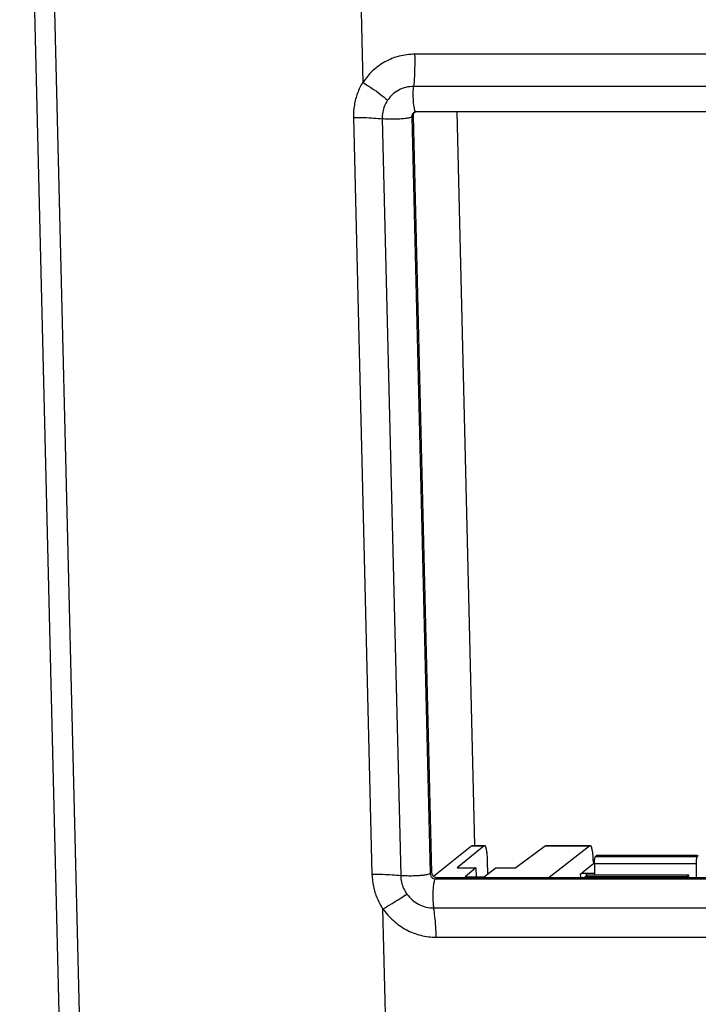
# Model space of a CAD drawing. Units: millimetres. Extents: x -73 to 73, y -100 to 101.
# Drawn here: x -72 to -33, y -33 to 24 of the extents above; entities that cross this region are included whole.
import ezdxf

# ---------------------------------------------------------------- set-up
doc = ezdxf.new("R2010")
doc.units = ezdxf.units.MM
doc.header["$LTSCALE"] = 36.425481
doc.layers.get('0').update_dxf_attribs({"linetype": 'CONTINUOUS'})

msp = doc.modelspace()

# ---------------------------------------------------------------- linework, layer by layer
at = {"color": 7, "linetype": 'CONTINUOUS'}
for p, q in [((-72.092, 59.735), (-68.95, -69.025)), ((-49.216, 18.503), (-48.143, -25.465)), ((39.004, 18.721), (-49.038, 18.721)), ((-46.682, 18.721), (-45.642, -23.905)), ((-45.811, -23.917), (-48.027, -25.696)), ((-45.08, -23.917), (-46.65, -25.204)), ((-45.788, -23.908), (-45.058, -23.908)), ((-41.517, -23.917), (-43.253, -25.204)), ((-41.493, -23.908), (-38.917, -23.908)), ((-38.941, -23.917), (-41.31, -25.762)), ((-38.614, -24.53), (-38.569, -24.494)), ((-32.706, -24.489), (-38.557, -24.489)), ((-32.706, -24.53), (-32.66, -24.494)), ((-44.874, -25.567), (-44.893, -24.769)), ((-39.409, -25.482), (-38.741, -24.942)), ((-38.746, -24.769), (-38.741, -24.942)), ((-38.674, -24.942), (-38.741, -24.942)), ((-38.674, -24.947), (-38.668, -25.629)), ((-32.765, -24.947), (-32.758, -25.762)), ((-46.65, -25.204), (-45.567, -25.204)), ((-45.567, -25.204), (-46.188, -25.714)), ((-46.188, -25.714), (-45.072, -25.714)), ((-45.567, -25.204), (-45.555, -25.714)), ((-44.385, -25.204), (-45.072, -25.714)), ((-44.385, -25.204), (-43.253, -25.204)), ((-39.22, -25.762), (-39.214, -25.723)), ((-39.214, -25.723), (-39.098, -25.629)), ((-33.306, -25.723), (-39.214, -25.723)), ((-39.134, -25.498), (-38.669, -25.498)), ((-33.19, -25.629), (-39.098, -25.629)), ((-33.311, -25.762), (-33.306, -25.723)), ((-33.306, -25.723), (-33.19, -25.629)), ((-33.185, -25.762), (-33.19, -25.629)), ((-47.841, -25.762), (40.201, -25.762))]:
    msp.add_line(p, q, dxfattribs=at)
at = {"color": 9, "linetype": 'CONTINUOUS'}
for p, q in [((-70.762, 53.182), (-68.007, -59.709)), ((-52.348, 28.872), (-52.142, 20.417)), ((38.912, 22.074), (-49.13, 22.074)), ((38.852, 20.205), (-49.19, 20.205)), ((-52.685, 18.406), (-51.612, -25.562)), ((-51.016, 18.322), (-49.942, -25.646)), ((-49.216, 18.503), (-49.302, 18.433)), ((-49.302, 18.433), (-48.229, -25.534)), ((-49.196, 18.667), (-49.196, 18.666)), ((-45.811, -23.917), (-45.08, -23.917)), ((-41.517, -23.917), (-38.941, -23.917)), ((-38.614, -24.53), (-32.706, -24.53)), ((-32.66, -24.494), (-38.569, -24.494)), ((-38.674, -24.947), (-32.765, -24.947)), ((-48.143, -25.465), (-48.229, -25.534)), ((-39.475, -25.762), (-39.481, -25.54)), ((-39.131, -25.63), (-39.134, -25.498)), ((-47.841, -25.762), (-47.927, -25.832)), ((-47.927, -25.832), (40.115, -25.832)), ((-50.764, -36.028), (-50.971, -27.573)), ((-48.025, -27.528), (40.017, -27.528)), ((-47.878, -29.23), (40.164, -29.23))]:
    msp.add_line(p, q, dxfattribs=at)
at = {"color": 7, "linetype": 'CONTINUOUS'}
for points in [[(-49.131, 18.704), (-49.171, 18.684), (-49.196, 18.666)], [(-49.038, 18.721), (-49.087, 18.716), (-49.131, 18.704)]]:
    msp.add_lwpolyline(points, dxfattribs=at)
at = {"color": 9, "linetype": 'CONTINUOUS'}
for points, knots in [([(-49.13, 22.074), (-49.432, 22.074), (-50.035, 21.998), (-50.875, 21.664), (-51.602, 21.134), (-51.982, 20.669), (-52.142, 20.417)], [0, 0, 0, 0, 0.253363, 0.50272, 0.749764, 1, 1, 1, 1]), ([(-49.13, 22.074), (-49.125, 21.86), (-49.123, 21.434), (-49.142, 20.811), (-49.171, 20.402), (-49.19, 20.205)], [0, 0, 0, 0, 0.343732, 0.682085, 1, 1, 1, 1]), ([(-52.143, 20.454), (-52.267, 20.249), (-52.474, 19.817), (-52.658, 19.122), (-52.691, 18.644), (-52.685, 18.406)], [0, 0, 0, 0, 0.335367, 0.665777, 1, 1, 1, 1]), ([(-52.134, 20.428), (-51.954, 20.321), (-51.607, 20.104), (-51.13, 19.762), (-50.837, 19.522), (-50.704, 19.402)], [0, 0, 0, 0, 0.355775, 0.695852, 1, 1, 1, 1]), ([(-49.19, 20.205), (-49.341, 20.205), (-49.641, 20.168), (-50.062, 20.006), (-50.427, 19.749), (-50.622, 19.524), (-50.704, 19.402)], [0, 0, 0, 0, 0.253719, 0.504241, 0.752428, 1, 1, 1, 1]), ([(-49.136, 18.895), (-49.148, 18.983), (-49.194, 19.176), (-49.209, 19.5), (-49.215, 19.85), (-49.201, 20.089), (-49.19, 20.205)], [0, 0, 0, 0, 0.199973, 0.455827, 0.734638, 1, 1, 1, 1]), ([(-50.704, 19.402), (-50.774, 19.298), (-50.893, 19.073), (-50.999, 18.705), (-51.019, 18.45), (-51.016, 18.322)], [0, 0, 0, 0, 0.331038, 0.663982, 1, 1, 1, 1]), ([(-49.037, 18.726), (-49.051, 18.728), (-49.124, 18.773), (-49.129, 18.841), (-49.136, 18.895)], [0, 0, 0, 0, 0.202186, 1, 1, 1, 1]), ([(-52.685, 18.406), (-52.479, 18.406), (-52.085, 18.4), (-51.528, 18.373), (-51.177, 18.342), (-51.016, 18.322)], [0, 0, 0, 0, 0.369009, 0.707346, 1, 1, 1, 1]), ([(-49.431, 18.383), (-49.513, 18.365), (-49.699, 18.332), (-50.013, 18.306), (-50.361, 18.292), (-50.7, 18.296), (-50.917, 18.31), (-51.016, 18.322)], [0, 0, 0, 0, 0.155532, 0.361416, 0.59081, 0.813438, 1, 1, 1, 1]), ([(-51.612, -25.562), (-51.606, -25.802), (-51.549, -26.281), (-51.332, -26.975), (-51.104, -27.405), (-50.97, -27.61)], [0, 0, 0, 0, 0.331159, 0.661851, 1, 1, 1, 1]), ([(-51.612, -25.562), (-51.406, -25.562), (-51.012, -25.568), (-50.455, -25.595), (-50.104, -25.626), (-49.942, -25.646)], [0, 0, 0, 0, 0.369009, 0.707346, 1, 1, 1, 1]), ([(-48.703, -25.64), (-48.777, -25.648), (-48.974, -25.664), (-49.288, -25.676), (-49.627, -25.672), (-49.844, -25.658), (-49.942, -25.646)], [0, 0, 0, 0, 0.181272, 0.475379, 0.760811, 1, 1, 1, 1]), ([(-49.942, -25.646), (-49.939, -25.774), (-49.907, -26.029), (-49.783, -26.395), (-49.654, -26.619), (-49.58, -26.723)], [0, 0, 0, 0, 0.332693, 0.666115, 1, 1, 1, 1]), ([(-48.358, -25.585), (-48.44, -25.603), (-48.553, -25.623), (-48.669, -25.637), (-48.703, -25.64)], [0, 0, 0, 0, 0.706867, 1, 1, 1, 1]), ([(-48.186, -25.683), (-48.159, -25.728), (-48.095, -25.791), (-48.012, -25.821), (-47.978, -25.827)], [0, 0, 0, 0, 0.602222, 1, 1, 1, 1]), ([(-47.987, -25.948), (-48.009, -26.029), (-48.045, -26.208), (-48.071, -26.518), (-48.08, -26.865), (-48.066, -27.208), (-48.043, -27.428), (-48.025, -27.528)], [0, 0, 0, 0, 0.150916, 0.353769, 0.582713, 0.807889, 1, 1, 1, 1]), ([(-50.962, -27.583), (-50.79, -27.479), (-50.46, -27.278), (-50, -26.991), (-49.712, -26.808), (-49.58, -26.723)], [0, 0, 0, 0, 0.37072, 0.711315, 1, 1, 1, 1]), ([(-49.58, -26.723), (-49.492, -26.846), (-49.286, -27.072), (-48.908, -27.329), (-48.48, -27.491), (-48.177, -27.528), (-48.025, -27.528)], [0, 0, 0, 0, 0.250125, 0.499722, 0.749576, 1, 1, 1, 1]), ([(-50.971, -27.573), (-50.798, -27.827), (-50.394, -28.291), (-49.642, -28.82), (-48.789, -29.153), (-48.181, -29.23), (-47.878, -29.23)], [0, 0, 0, 0, 0.252854, 0.501501, 0.750375, 1, 1, 1, 1]), ([(-47.878, -29.23), (-47.883, -29.022), (-47.9, -28.621), (-47.948, -28.053), (-47.996, -27.694), (-48.025, -27.528)], [0, 0, 0, 0, 0.365402, 0.703678, 1, 1, 1, 1])]:
    msp.add_open_spline(points, degree=3, knots=knots, dxfattribs=at)
for points in [[(-49.302, 18.433), (-49.338, 18.405), (-49.385, 18.393), (-49.431, 18.383)], [(-49.299, 18.485), (-49.302, 18.468), (-49.303, 18.451), (-49.302, 18.433)], [(-49.266, 18.582), (-49.283, 18.552), (-49.294, 18.519), (-49.299, 18.485)], [(-49.196, 18.666), (-49.225, 18.643), (-49.249, 18.614), (-49.266, 18.582)], [(-48.229, -25.534), (-48.265, -25.563), (-48.312, -25.575), (-48.358, -25.585)], [(-48.229, -25.534), (-48.228, -25.586), (-48.213, -25.638), (-48.186, -25.683)], [(-47.927, -25.832), (-47.961, -25.859), (-47.975, -25.904), (-47.987, -25.948)], [(-47.978, -25.827), (-47.961, -25.83), (-47.944, -25.832), (-47.927, -25.832)]]:
    msp.add_open_spline(points, degree=3, dxfattribs=at)
at = {"color": 7, "linetype": 'CONTINUOUS'}
for points in [[(-49.213, 18.557), (-49.215, 18.539), (-49.217, 18.521), (-49.216, 18.503)], [(-45.811, -23.917), (-45.805, -23.912), (-45.797, -23.911), (-45.788, -23.912)], [(-45.058, -23.912), (-45.066, -23.911), (-45.074, -23.912), (-45.08, -23.917)], [(-41.517, -23.917), (-41.51, -23.912), (-41.502, -23.911), (-41.493, -23.912)], [(-38.918, -23.912), (-38.926, -23.911), (-38.934, -23.912), (-38.941, -23.917)], [(-38.769, -24.38), (-38.772, -24.351), (-38.775, -24.322), (-38.779, -24.294)], [(-38.569, -24.494), (-38.566, -24.491), (-38.562, -24.489), (-38.557, -24.489)], [(-32.66, -24.494), (-32.657, -24.491), (-32.653, -24.489), (-32.648, -24.489)], [(-47.989, -25.722), (-47.96, -25.739), (-47.928, -25.751), (-47.894, -25.757)], [(-39.188, -25.499), (-39.17, -25.498), (-39.152, -25.498), (-39.134, -25.498)], [(-47.894, -25.757), (-47.877, -25.76), (-47.859, -25.762), (-47.841, -25.762)]]:
    msp.add_open_spline(points, degree=3, dxfattribs=at)
for points, knots in [([(-49.152, 18.694), (-49.163, 18.681), (-49.191, 18.639), (-49.207, 18.59), (-49.213, 18.557)], [0, 0, 0, 0, 0.338299, 1, 1, 1, 1]), ([(-44.893, -24.769), (-44.896, -24.67), (-44.906, -24.485), (-44.928, -24.234), (-44.977, -24.057), (-44.995, -23.938), (-45.048, -23.914), (-45.058, -23.912)], [0, 0, 0, 0, 0.335754, 0.624136, 0.839988, 0.967723, 1, 1, 1, 1]), ([(-38.779, -24.294), (-38.783, -24.267), (-38.798, -24.178), (-38.831, -24.057), (-38.853, -23.937), (-38.907, -23.913), (-38.918, -23.912)], [0, 0, 0, 0, 0.191359, 0.652684, 0.927586, 1, 1, 1, 1]), ([(-38.746, -24.769), (-38.748, -24.67), (-38.755, -24.54), (-38.766, -24.41), (-38.769, -24.38)], [0, 0, 0, 0, 0.76735, 1, 1, 1, 1]), ([(-38.674, -24.947), (-38.675, -24.899), (-38.672, -24.807), (-38.662, -24.682), (-38.644, -24.593), (-38.628, -24.541), (-38.614, -24.53)], [0, 0, 0, 0, 0.342298, 0.649904, 0.876936, 1, 1, 1, 1]), ([(-32.706, -24.53), (-32.719, -24.541), (-32.735, -24.593), (-32.747, -24.653), (-32.753, -24.698), (-32.755, -24.712)], [0, 0, 0, 0, 0.275893, 0.784918, 1, 1, 1, 1]), ([(-32.755, -24.712), (-32.758, -24.742), (-32.764, -24.821), (-32.766, -24.899), (-32.765, -24.947)], [0, 0, 0, 0, 0.382655, 1, 1, 1, 1]), ([(-48.143, -25.465), (-48.142, -25.516), (-48.111, -25.621), (-48.035, -25.696), (-47.989, -25.722)], [0, 0, 0, 0, 0.499124, 1, 1, 1, 1]), ([(-39.481, -25.54), (-39.463, -25.526), (-39.393, -25.516), (-39.298, -25.503), (-39.222, -25.5), (-39.188, -25.499)], [0, 0, 0, 0, 0.233076, 0.662996, 1, 1, 1, 1])]:
    msp.add_open_spline(points, degree=3, knots=knots, dxfattribs=at)

doc.saveas('drawing.dxf')
